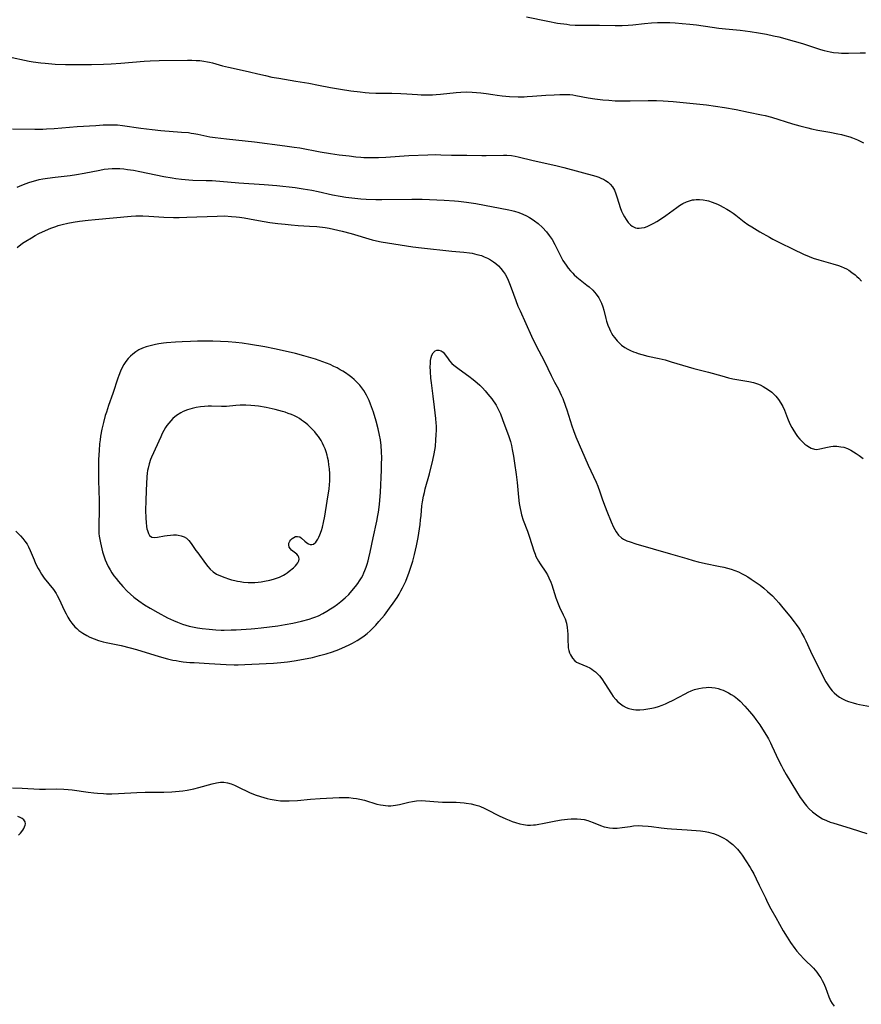
# Model space of a CAD drawing. Units: inches. Extents: x 2039793 to 2045244, y 184422 to 189882.
# Drawn here: x 2041220 to 2041387, y 186616 to 186811 of the extents above; entities that cross this region are included whole.
import ezdxf

# ---------------------------------------------------------------- set-up
doc = ezdxf.new("R2010")
doc.units = ezdxf.units.IN
doc.header["$MEASUREMENT"] = 0
doc.layers.add('c_20_T14S_R18E', color=105, linetype='Continuous')

msp = doc.modelspace()

# ---------------------------------------------------------------- linework, layer by layer
at = {"layer": 'c_20_T14S_R18E'}
for points in [[(2041320.32, 186811.98, 1060), (2041324.5, 186811.11, 1060), (2041326.42, 186810.75, 1060), (2041328.27, 186810.49, 1060), (2041328.85, 186810.42, 1060), (2041329.93, 186810.34, 1060), (2041331.36, 186810.3, 1060), (2041334.77, 186810.31, 1060), (2041337.89, 186810.25, 1060), (2041339.27, 186810.26, 1060), (2041340.45, 186810.31, 1060), (2041341.38, 186810.38, 1060), (2041343.71, 186810.64, 1060), (2041345.05, 186810.76, 1060), (2041346.24, 186810.82, 1060), (2041347.42, 186810.84, 1060), (2041348.67, 186810.82, 1060), (2041349.78, 186810.78, 1060), (2041351.15, 186810.68, 1060), (2041352.65, 186810.53, 1060), (2041353.96, 186810.36, 1060), (2041357.07, 186809.92, 1060), (2041358.4, 186809.75, 1060), (2041359.73, 186809.6, 1060), (2041362.62, 186809.32, 1060), (2041364.63, 186809.09, 1060), (2041366.3, 186808.83, 1060), (2041367.85, 186808.54, 1060), (2041369.26, 186808.23, 1060), (2041370.31, 186807.98, 1060), (2041373.34, 186807.16, 1060), (2041375.01, 186806.66, 1060), (2041378.56, 186805.52, 1060), (2041379.32, 186805.29, 1060), (2041379.91, 186805.14, 1060), (2041380.51, 186805.02, 1060), (2041381.16, 186804.91, 1060), (2041382.12, 186804.81, 1060), (2041382.76, 186804.77, 1060), (2041383.42, 186804.76, 1060), (2041384.13, 186804.76, 1060), (2041386.42, 186804.82, 1060), (2041387.51, 186804.81, 1060)], [(2041218.35, 186803.9, 1062), (2041220.75, 186803.38, 1062), (2041221.71, 186803.18, 1062), (2041222.47, 186803.06, 1062), (2041224.01, 186802.85, 1062), (2041224.9, 186802.77, 1062), (2041226.84, 186802.62, 1062), (2041228.94, 186802.54, 1062), (2041230.41, 186802.51, 1062), (2041231.97, 186802.5, 1062), (2041234.09, 186802.52, 1062), (2041236.41, 186802.58, 1062), (2041237.97, 186802.65, 1062), (2041239.9, 186802.77, 1062), (2041244.5, 186803.16, 1062), (2041245.66, 186803.23, 1062), (2041247.46, 186803.29, 1062), (2041253.11, 186803.4, 1062), (2041253.93, 186803.4, 1062), (2041254.79, 186803.35, 1062), (2041255.55, 186803.29, 1062), (2041256.31, 186803.19, 1062), (2041257.06, 186803.07, 1062), (2041257.48, 186802.98, 1062), (2041258.06, 186802.84, 1062), (2041260.02, 186802.28, 1062), (2041261.22, 186801.97, 1062), (2041262.71, 186801.64, 1062), (2041265.4, 186801.07, 1062), (2041267.03, 186800.7, 1062), (2041268.56, 186800.32, 1062), (2041269.79, 186800.05, 1062), (2041271.21, 186799.79, 1062), (2041274.55, 186799.25, 1062), (2041277.12, 186798.81, 1062), (2041279.03, 186798.46, 1062), (2041281.43, 186797.98, 1062), (2041283.42, 186797.62, 1062), (2041285.49, 186797.31, 1062), (2041287.3, 186797.09, 1062), (2041288.32, 186796.99, 1062), (2041289.12, 186796.92, 1062), (2041290.42, 186796.85, 1062), (2041293.6, 186796.82, 1062), (2041295.35, 186796.78, 1062), (2041296.6, 186796.71, 1062), (2041298.66, 186796.55, 1062), (2041299.43, 186796.51, 1062), (2041300.39, 186796.49, 1062), (2041301.64, 186796.52, 1062), (2041302.4, 186796.56, 1062), (2041303.22, 186796.62, 1062), (2041306.35, 186796.97, 1062), (2041307.26, 186797.04, 1062), (2041308.41, 186797.09, 1062), (2041309.51, 186797.07, 1062), (2041310.39, 186797.01, 1062), (2041311.27, 186796.92, 1062), (2041312.28, 186796.78, 1062), (2041313.64, 186796.56, 1062), (2041314.46, 186796.44, 1062), (2041315.46, 186796.33, 1062), (2041316.9, 186796.21, 1062), (2041318.61, 186796.15, 1062), (2041319.82, 186796.15, 1062), (2041320.4, 186796.16, 1062), (2041321.47, 186796.22, 1062), (2041324.14, 186796.42, 1062), (2041325.79, 186796.52, 1062), (2041326.89, 186796.57, 1062), (2041328.2, 186796.59, 1062), (2041328.85, 186796.56, 1062), (2041329.46, 186796.5, 1062), (2041330.09, 186796.4, 1062), (2041332.52, 186795.92, 1062), (2041333.83, 186795.71, 1062), (2041335.43, 186795.53, 1062), (2041336.61, 186795.43, 1062), (2041337.89, 186795.34, 1062), (2041339.35, 186795.3, 1062), (2041340.87, 186795.32, 1062), (2041344.41, 186795.42, 1062), (2041346.04, 186795.4, 1062), (2041347.4, 186795.35, 1062), (2041349.38, 186795.2, 1062), (2041353.99, 186794.75, 1062), (2041356, 186794.53, 1062), (2041357.74, 186794.3, 1062), (2041359.55, 186794.01, 1062), (2041361.82, 186793.6, 1062), (2041364.3, 186793.11, 1062), (2041366.9, 186792.58, 1062), (2041367.62, 186792.41, 1062), (2041368.83, 186792.09, 1062), (2041373.04, 186790.79, 1062), (2041374.44, 186790.39, 1062), (2041376.07, 186789.95, 1062), (2041376.78, 186789.78, 1062), (2041378.01, 186789.52, 1062), (2041380.43, 186789.09, 1062), (2041381.98, 186788.8, 1062), (2041382.73, 186788.64, 1062), (2041383.36, 186788.48, 1062), (2041384.36, 186788.18, 1062), (2041384.92, 186787.98, 1062), (2041385.93, 186787.58, 1062), (2041387.12, 186787.03, 1062)], [(2041218.38, 186789.81, 1064), (2041222.84, 186789.72, 1064), (2041224.4, 186789.73, 1064), (2041225.14, 186789.75, 1064), (2041226.65, 186789.84, 1064), (2041231.22, 186790.24, 1064), (2041234.94, 186790.47, 1064), (2041236.39, 186790.54, 1064), (2041237.7, 186790.58, 1064), (2041238.46, 186790.59, 1064), (2041239.22, 186790.55, 1064), (2041240.19, 186790.46, 1064), (2041243.82, 186789.92, 1064), (2041246.08, 186789.64, 1064), (2041247.78, 186789.48, 1064), (2041251.91, 186789.15, 1064), (2041253.28, 186789.02, 1064), (2041253.8, 186788.95, 1064), (2041254.32, 186788.87, 1064), (2041255.17, 186788.72, 1064), (2041257.5, 186788.22, 1064), (2041258.59, 186788.05, 1064), (2041260.85, 186787.77, 1064), (2041266.39, 186787.22, 1064), (2041272.4, 186786.44, 1064), (2041274.26, 186786.17, 1064), (2041275.38, 186785.99, 1064), (2041279.4, 186785.23, 1064), (2041281.42, 186784.9, 1064), (2041283.15, 186784.66, 1064), (2041285.15, 186784.4, 1064), (2041286.43, 186784.25, 1064), (2041287.43, 186784.17, 1064), (2041288.03, 186784.13, 1064), (2041289.23, 186784.09, 1064), (2041290.97, 186784.11, 1064), (2041292.4, 186784.17, 1064), (2041296.99, 186784.48, 1064), (2041300.74, 186784.64, 1064), (2041302.24, 186784.68, 1064), (2041303.31, 186784.66, 1064), (2041305.44, 186784.57, 1064), (2041306.28, 186784.56, 1064), (2041308.43, 186784.57, 1064), (2041311.42, 186784.51, 1064), (2041312.27, 186784.51, 1064), (2041315.71, 186784.56, 1064), (2041316.42, 186784.55, 1064), (2041317.3, 186784.48, 1064), (2041318.02, 186784.36, 1064), (2041318.67, 186784.21, 1064), (2041321.61, 186783.49, 1064), (2041326.12, 186782.49, 1064), (2041327.7, 186782.11, 1064), (2041334.03, 186780.38, 1064), (2041334.61, 186780.19, 1064), (2041335.17, 186779.97, 1064), (2041335.58, 186779.78, 1064), (2041335.96, 186779.56, 1064), (2041336.46, 186779.22, 1064), (2041336.9, 186778.83, 1064), (2041337.34, 186778.3, 1064), (2041337.73, 186777.62, 1064), (2041338.03, 186776.87, 1064), (2041338.29, 186776.08, 1064), (2041338.86, 186774.21, 1064), (2041339.13, 186773.47, 1064), (2041339.43, 186772.83, 1064), (2041339.69, 186772.35, 1064), (2041340.05, 186771.8, 1064), (2041340.47, 186771.24, 1064), (2041340.93, 186770.76, 1064), (2041341.26, 186770.5, 1064), (2041341.87, 186770.19, 1064), (2041342.23, 186770.11, 1064), (2041342.6, 186770.09, 1064), (2041343.11, 186770.13, 1064), (2041343.65, 186770.25, 1064), (2041344.19, 186770.44, 1064), (2041344.99, 186770.79, 1064), (2041345.54, 186771.09, 1064), (2041346.1, 186771.42, 1064), (2041347.24, 186772.15, 1064), (2041347.91, 186772.61, 1064), (2041350.08, 186774.22, 1064), (2041350.59, 186774.56, 1064), (2041351.3, 186774.97, 1064), (2041352.03, 186775.32, 1064), (2041352.78, 186775.58, 1064), (2041353.18, 186775.68, 1064), (2041353.52, 186775.74, 1064), (2041353.91, 186775.78, 1064), (2041354.58, 186775.77, 1064), (2041355.3, 186775.7, 1064), (2041356.01, 186775.56, 1064), (2041356.36, 186775.48, 1064), (2041357.08, 186775.26, 1064), (2041357.61, 186775.07, 1064), (2041358.14, 186774.85, 1064), (2041358.71, 186774.58, 1064), (2041359.27, 186774.29, 1064), (2041360.02, 186773.86, 1064), (2041360.64, 186773.46, 1064), (2041361.25, 186773.04, 1064), (2041361.76, 186772.66, 1064), (2041363.43, 186771.36, 1064), (2041364.19, 186770.83, 1064), (2041364.96, 186770.34, 1064), (2041366.55, 186769.38, 1064), (2041368.45, 186768.28, 1064), (2041369.1, 186767.92, 1064), (2041370.43, 186767.23, 1064), (2041373.14, 186765.91, 1064), (2041375.17, 186764.97, 1064), (2041376.35, 186764.47, 1064), (2041377.13, 186764.17, 1064), (2041378.21, 186763.82, 1064), (2041380.98, 186763.06, 1064), (2041382.11, 186762.7, 1064), (2041382.68, 186762.48, 1064), (2041383.23, 186762.24, 1064), (2041383.7, 186762.01, 1064), (2041384.16, 186761.75, 1064), (2041384.81, 186761.32, 1064), (2041385.42, 186760.84, 1064), (2041385.79, 186760.51, 1064), (2041386.15, 186760.16, 1064), (2041386.67, 186759.58, 1064)], [(2041219.31, 186778.23, 1066), (2041220.22, 186778.62, 1066), (2041221.14, 186778.97, 1066), (2041221.65, 186779.15, 1066), (2041222.33, 186779.36, 1066), (2041223.02, 186779.55, 1066), (2041223.71, 186779.71, 1066), (2041224.44, 186779.86, 1066), (2041225.31, 186780.01, 1066), (2041226.88, 186780.22, 1066), (2041229.81, 186780.56, 1066), (2041231.12, 186780.75, 1066), (2041232.63, 186781.02, 1066), (2041235.69, 186781.62, 1066), (2041236.56, 186781.76, 1066), (2041237.37, 186781.85, 1066), (2041238.18, 186781.9, 1066), (2041238.78, 186781.91, 1066), (2041239.7, 186781.89, 1066), (2041240.46, 186781.83, 1066), (2041241.21, 186781.75, 1066), (2041242.38, 186781.57, 1066), (2041243.66, 186781.33, 1066), (2041246.84, 186780.66, 1066), (2041248.42, 186780.35, 1066), (2041250.06, 186780.06, 1066), (2041250.79, 186779.95, 1066), (2041251.9, 186779.82, 1066), (2041253.38, 186779.69, 1066), (2041254.12, 186779.64, 1066), (2041256.82, 186779.57, 1066), (2041257.98, 186779.52, 1066), (2041263.3, 186779.11, 1066), (2041268.26, 186778.77, 1066), (2041270.78, 186778.55, 1066), (2041274.42, 186778.14, 1066), (2041276.01, 186777.92, 1066), (2041277.75, 186777.62, 1066), (2041278.97, 186777.37, 1066), (2041281.86, 186776.71, 1066), (2041283.36, 186776.42, 1066), (2041284.48, 186776.24, 1066), (2041286.23, 186776.03, 1066), (2041287.42, 186775.92, 1066), (2041288.53, 186775.86, 1066), (2041290.41, 186775.8, 1066), (2041291.63, 186775.8, 1066), (2041297.57, 186775.84, 1066), (2041299.61, 186775.82, 1066), (2041303.94, 186775.64, 1066), (2041306.02, 186775.51, 1066), (2041306.83, 186775.44, 1066), (2041308.42, 186775.25, 1066), (2041310.27, 186774.96, 1066), (2041316.76, 186773.74, 1066), (2041317.41, 186773.59, 1066), (2041317.93, 186773.46, 1066), (2041318.74, 186773.2, 1066), (2041319.54, 186772.89, 1066), (2041320.31, 186772.53, 1066), (2041320.86, 186772.22, 1066), (2041321.4, 186771.88, 1066), (2041321.87, 186771.56, 1066), (2041322.57, 186771.02, 1066), (2041323.44, 186770.23, 1066), (2041324.24, 186769.36, 1066), (2041324.78, 186768.67, 1066), (2041325.35, 186767.83, 1066), (2041325.91, 186766.87, 1066), (2041327, 186764.63, 1066), (2041327.51, 186763.69, 1066), (2041327.81, 186763.21, 1066), (2041328.12, 186762.74, 1066), (2041328.55, 186762.16, 1066), (2041329.03, 186761.61, 1066), (2041329.45, 186761.18, 1066), (2041329.76, 186760.88, 1066), (2041330.3, 186760.41, 1066), (2041332.28, 186758.83, 1066), (2041332.71, 186758.47, 1066), (2041333.44, 186757.79, 1066), (2041333.79, 186757.42, 1066), (2041334.11, 186757.03, 1066), (2041334.62, 186756.31, 1066), (2041334.91, 186755.78, 1066), (2041335.15, 186755.23, 1066), (2041335.41, 186754.49, 1066), (2041335.6, 186753.82, 1066), (2041336.02, 186752.17, 1066), (2041336.16, 186751.65, 1066), (2041336.42, 186750.87, 1066), (2041336.72, 186750.12, 1066), (2041336.93, 186749.7, 1066), (2041337.16, 186749.3, 1066), (2041337.43, 186748.86, 1066), (2041337.72, 186748.43, 1066), (2041338.27, 186747.74, 1066), (2041338.89, 186747.13, 1066), (2041339.12, 186746.94, 1066), (2041339.81, 186746.45, 1066), (2041340.35, 186746.13, 1066), (2041340.92, 186745.85, 1066), (2041341.48, 186745.61, 1066), (2041341.94, 186745.44, 1066), (2041342.4, 186745.28, 1066), (2041343.16, 186745.04, 1066), (2041344.36, 186744.73, 1066), (2041346.59, 186744.27, 1066), (2041347.78, 186743.98, 1066), (2041348.99, 186743.64, 1066), (2041351.2, 186742.97, 1066), (2041353.47, 186742.31, 1066), (2041356.38, 186741.55, 1066), (2041359, 186740.81, 1066), (2041360.34, 186740.46, 1066), (2041361.18, 186740.27, 1066), (2041362.01, 186740.1, 1066), (2041364.36, 186739.73, 1066), (2041365.27, 186739.53, 1066), (2041366.05, 186739.27, 1066), (2041366.63, 186739.02, 1066), (2041367.19, 186738.73, 1066), (2041367.75, 186738.41, 1066), (2041368.28, 186738.05, 1066), (2041368.9, 186737.58, 1066), (2041369.33, 186737.2, 1066), (2041369.72, 186736.79, 1066), (2041370.25, 186736.14, 1066), (2041370.7, 186735.45, 1066), (2041371.09, 186734.73, 1066), (2041371.41, 186734.03, 1066), (2041372.04, 186732.46, 1066), (2041372.52, 186731.35, 1066), (2041372.89, 186730.63, 1066), (2041373.29, 186729.94, 1066), (2041373.76, 186729.21, 1066), (2041374.03, 186728.84, 1066), (2041374.45, 186728.31, 1066), (2041374.69, 186728.06, 1066), (2041375.08, 186727.67, 1066), (2041375.49, 186727.32, 1066), (2041375.85, 186727.05, 1066), (2041376.4, 186726.69, 1066), (2041376.75, 186726.5, 1066), (2041377.35, 186726.31, 1066), (2041377.87, 186726.27, 1066), (2041378.41, 186726.35, 1066), (2041379.96, 186726.72, 1066), (2041380.6, 186726.83, 1066), (2041381.05, 186726.88, 1066), (2041381.83, 186726.88, 1066), (2041382.62, 186726.79, 1066), (2041383.17, 186726.67, 1066), (2041383.89, 186726.42, 1066), (2041384.6, 186726.09, 1066), (2041385.13, 186725.79, 1066), (2041385.65, 186725.45, 1066), (2041386.21, 186725.06, 1066), (2041387.01, 186724.43, 1066)], [(2041219.3, 186766.29, 1068), (2041220.41, 186767.1, 1068), (2041221.04, 186767.53, 1068), (2041222.14, 186768.2, 1068), (2041222.92, 186768.64, 1068), (2041223.65, 186769.02, 1068), (2041224.93, 186769.63, 1068), (2041226.03, 186770.1, 1068), (2041226.97, 186770.45, 1068), (2041227.46, 186770.61, 1068), (2041228.25, 186770.84, 1068), (2041229.39, 186771.1, 1068), (2041230.4, 186771.3, 1068), (2041231.71, 186771.5, 1068), (2041233.39, 186771.69, 1068), (2041234.79, 186771.83, 1068), (2041241.95, 186772.48, 1068), (2041242.84, 186772.52, 1068), (2041244.22, 186772.52, 1068), (2041245.4, 186772.48, 1068), (2041248.43, 186772.27, 1068), (2041250.32, 186772.23, 1068), (2041251.42, 186772.23, 1068), (2041252.96, 186772.26, 1068), (2041258.98, 186772.5, 1068), (2041260.4, 186772.51, 1068), (2041261.81, 186772.44, 1068), (2041262.76, 186772.34, 1068), (2041263.37, 186772.27, 1068), (2041264.31, 186772.12, 1068), (2041266.44, 186771.73, 1068), (2041268.26, 186771.42, 1068), (2041269.42, 186771.24, 1068), (2041271.02, 186771.02, 1068), (2041272.43, 186770.86, 1068), (2041273.65, 186770.75, 1068), (2041275.04, 186770.65, 1068), (2041277.25, 186770.52, 1068), (2041278.75, 186770.4, 1068), (2041280.37, 186770.21, 1068), (2041281.18, 186770.09, 1068), (2041282, 186769.93, 1068), (2041282.88, 186769.72, 1068), (2041283.77, 186769.49, 1068), (2041285.55, 186769.01, 1068), (2041289.73, 186767.8, 1068), (2041290.55, 186767.6, 1068), (2041291.49, 186767.42, 1068), (2041297.77, 186766.42, 1068), (2041299.47, 186766.17, 1068), (2041305.5, 186765.56, 1068), (2041307.88, 186765.35, 1068), (2041308.99, 186765.21, 1068), (2041309.5, 186765.12, 1068), (2041310.45, 186764.91, 1068), (2041311.35, 186764.65, 1068), (2041311.92, 186764.44, 1068), (2041312.54, 186764.16, 1068), (2041313.13, 186763.84, 1068), (2041313.75, 186763.43, 1068), (2041314.18, 186763.1, 1068), (2041314.72, 186762.61, 1068), (2041315.22, 186762.08, 1068), (2041315.65, 186761.53, 1068), (2041316.04, 186760.95, 1068), (2041316.37, 186760.37, 1068), (2041316.66, 186759.77, 1068), (2041316.92, 186759.16, 1068), (2041317.26, 186758.24, 1068), (2041318.15, 186755.79, 1068), (2041318.6, 186754.66, 1068), (2041319.01, 186753.72, 1068), (2041321.28, 186748.71, 1068), (2041322.16, 186746.89, 1068), (2041323.84, 186743.68, 1068), (2041325.18, 186740.92, 1068), (2041325.87, 186739.57, 1068), (2041326.61, 186738.18, 1068), (2041327.16, 186737.02, 1068), (2041327.46, 186736.33, 1068), (2041328.01, 186734.85, 1068), (2041328.26, 186734.12, 1068), (2041329.29, 186730.91, 1068), (2041329.62, 186730.01, 1068), (2041330.1, 186728.78, 1068), (2041332.52, 186723.13, 1068), (2041334.07, 186719.74, 1068), (2041334.41, 186718.95, 1068), (2041334.81, 186717.84, 1068), (2041335.28, 186716.44, 1068), (2041335.53, 186715.75, 1068), (2041336.21, 186713.99, 1068), (2041337.06, 186711.89, 1068), (2041337.53, 186710.86, 1068), (2041337.77, 186710.41, 1068), (2041338.07, 186709.9, 1068), (2041338.54, 186709.28, 1068), (2041339.1, 186708.75, 1068), (2041339.55, 186708.45, 1068), (2041340.16, 186708.16, 1068), (2041340.81, 186707.91, 1068), (2041341.98, 186707.54, 1068), (2041348.83, 186705.59, 1068), (2041352.06, 186704.62, 1068), (2041353.35, 186704.25, 1068), (2041354.35, 186704, 1068), (2041355.8, 186703.66, 1068), (2041358.36, 186703.12, 1068), (2041359.4, 186702.89, 1068), (2041360.12, 186702.71, 1068), (2041360.83, 186702.5, 1068), (2041361.59, 186702.24, 1068), (2041362.29, 186701.97, 1068), (2041363.03, 186701.63, 1068), (2041363.6, 186701.33, 1068), (2041364.15, 186701.01, 1068), (2041364.85, 186700.57, 1068), (2041366.02, 186699.75, 1068), (2041366.58, 186699.34, 1068), (2041367.33, 186698.75, 1068), (2041368.05, 186698.13, 1068), (2041369.03, 186697.22, 1068), (2041369.71, 186696.51, 1068), (2041370.28, 186695.88, 1068), (2041371.11, 186694.88, 1068), (2041372.48, 186693.22, 1068), (2041373.37, 186692.08, 1068), (2041373.76, 186691.54, 1068), (2041374.25, 186690.81, 1068), (2041374.58, 186690.3, 1068), (2041374.89, 186689.77, 1068), (2041375.31, 186689, 1068), (2041375.63, 186688.34, 1068), (2041376.58, 186686.26, 1068), (2041376.93, 186685.55, 1068), (2041377.9, 186683.66, 1068), (2041379.31, 186680.82, 1068), (2041379.63, 186680.22, 1068), (2041380, 186679.6, 1068), (2041380.4, 186679.01, 1068), (2041380.85, 186678.45, 1068), (2041381.28, 186678.01, 1068), (2041381.79, 186677.57, 1068), (2041382.34, 186677.18, 1068), (2041382.92, 186676.83, 1068), (2041383.57, 186676.52, 1068), (2041384.13, 186676.3, 1068), (2041385.05, 186676.01, 1068), (2041385.68, 186675.85, 1068), (2041386.32, 186675.71, 1068), (2041388.47, 186675.34, 1068)], [(2041219.08, 186710.05, 1070), (2041219.97, 186709.13, 1070), (2041220.42, 186708.62, 1070), (2041220.84, 186708.1, 1070), (2041221.28, 186707.48, 1070), (2041221.56, 186706.98, 1070), (2041221.91, 186706.25, 1070), (2041222.68, 186704.36, 1070), (2041222.98, 186703.68, 1070), (2041223.48, 186702.67, 1070), (2041223.8, 186702.1, 1070), (2041224.15, 186701.54, 1070), (2041224.7, 186700.76, 1070), (2041226.51, 186698.49, 1070), (2041226.79, 186698.1, 1070), (2041227.06, 186697.68, 1070), (2041227.28, 186697.32, 1070), (2041227.67, 186696.56, 1070), (2041228.65, 186694.43, 1070), (2041229.03, 186693.66, 1070), (2041229.38, 186693, 1070), (2041229.77, 186692.37, 1070), (2041230.17, 186691.82, 1070), (2041230.76, 186691.13, 1070), (2041231.15, 186690.75, 1070), (2041231.57, 186690.39, 1070), (2041232.33, 186689.85, 1070), (2041233.14, 186689.37, 1070), (2041233.72, 186689.08, 1070), (2041234.56, 186688.72, 1070), (2041235.42, 186688.42, 1070), (2041236.4, 186688.14, 1070), (2041236.99, 186688, 1070), (2041239.97, 186687.39, 1070), (2041241.7, 186686.97, 1070), (2041242.98, 186686.6, 1070), (2041246.59, 186685.46, 1070), (2041247.92, 186685.06, 1070), (2041249.12, 186684.75, 1070), (2041250.2, 186684.52, 1070), (2041250.82, 186684.4, 1070), (2041251.43, 186684.3, 1070), (2041252.26, 186684.19, 1070), (2041253.55, 186684.06, 1070), (2041254.4, 186684, 1070), (2041257.39, 186683.86, 1070), (2041260.78, 186683.62, 1070), (2041262.34, 186683.57, 1070), (2041263.13, 186683.57, 1070), (2041264.43, 186683.61, 1070), (2041268.71, 186683.82, 1070), (2041270.15, 186683.9, 1070), (2041271.61, 186684.02, 1070), (2041272.94, 186684.17, 1070), (2041274.23, 186684.36, 1070), (2041276.09, 186684.69, 1070), (2041277.84, 186685.05, 1070), (2041279.23, 186685.39, 1070), (2041280.56, 186685.76, 1070), (2041281.82, 186686.16, 1070), (2041283.09, 186686.63, 1070), (2041284.43, 186687.19, 1070), (2041285.11, 186687.51, 1070), (2041285.79, 186687.85, 1070), (2041286.74, 186688.39, 1070), (2041287.65, 186688.98, 1070), (2041288.13, 186689.33, 1070), (2041288.71, 186689.81, 1070), (2041289.28, 186690.31, 1070), (2041289.86, 186690.86, 1070), (2041290.42, 186691.44, 1070), (2041291.04, 186692.13, 1070), (2041292.13, 186693.44, 1070), (2041293.16, 186694.78, 1070), (2041293.87, 186695.76, 1070), (2041294.63, 186696.89, 1070), (2041295.02, 186697.54, 1070), (2041295.39, 186698.21, 1070), (2041295.71, 186698.81, 1070), (2041296.03, 186699.48, 1070), (2041296.34, 186700.16, 1070), (2041296.63, 186700.87, 1070), (2041296.96, 186701.76, 1070), (2041297.43, 186703.15, 1070), (2041297.73, 186704.14, 1070), (2041298.09, 186705.45, 1070), (2041298.5, 186707.17, 1070), (2041298.8, 186708.77, 1070), (2041298.94, 186709.67, 1070), (2041299.19, 186711.39, 1070), (2041299.3, 186712.28, 1070), (2041299.4, 186713.15, 1070), (2041299.57, 186715.09, 1070), (2041299.66, 186715.89, 1070), (2041299.87, 186717.02, 1070), (2041300.04, 186717.74, 1070), (2041300.23, 186718.46, 1070), (2041301.05, 186721.44, 1070), (2041301.73, 186724.1, 1070), (2041302.01, 186725.38, 1070), (2041302.13, 186726.1, 1070), (2041302.23, 186726.82, 1070), (2041302.35, 186728.14, 1070), (2041302.41, 186729.16, 1070), (2041302.43, 186730.04, 1070), (2041302.42, 186730.93, 1070), (2041302.39, 186731.48, 1070), (2041302.32, 186732.36, 1070), (2041302.06, 186734.65, 1070), (2041301.79, 186736.81, 1070), (2041301.44, 186739.44, 1070), (2041301.33, 186740.39, 1070), (2041301.23, 186741.68, 1070), (2041301.21, 186742.71, 1070), (2041301.23, 186743.24, 1070), (2041301.28, 186743.85, 1070), (2041301.4, 186744.48, 1070), (2041301.55, 186744.96, 1070), (2041301.77, 186745.37, 1070), (2041301.96, 186745.6, 1070), (2041302.19, 186745.78, 1070), (2041302.52, 186745.93, 1070), (2041302.94, 186745.95, 1070), (2041303.37, 186745.81, 1070), (2041303.77, 186745.52, 1070), (2041304.06, 186745.2, 1070), (2041304.76, 186744.18, 1070), (2041305.04, 186743.82, 1070), (2041305.51, 186743.31, 1070), (2041305.9, 186742.96, 1070), (2041306.39, 186742.56, 1070), (2041306.91, 186742.17, 1070), (2041308.83, 186740.8, 1070), (2041309.75, 186740.11, 1070), (2041310.52, 186739.47, 1070), (2041311.03, 186739.01, 1070), (2041311.57, 186738.46, 1070), (2041312.09, 186737.88, 1070), (2041312.65, 186737.23, 1070), (2041313.4, 186736.3, 1070), (2041313.71, 186735.87, 1070), (2041314.01, 186735.44, 1070), (2041314.29, 186734.99, 1070), (2041314.55, 186734.52, 1070), (2041314.77, 186734.07, 1070), (2041315.11, 186733.31, 1070), (2041315.53, 186732.21, 1070), (2041316.79, 186728.8, 1070), (2041317.09, 186727.85, 1070), (2041317.3, 186727.03, 1070), (2041317.48, 186726.21, 1070), (2041317.72, 186724.89, 1070), (2041317.94, 186723.52, 1070), (2041318.26, 186721.26, 1070), (2041318.44, 186719.68, 1070), (2041318.72, 186716.79, 1070), (2041318.86, 186715.56, 1070), (2041319.03, 186714.57, 1070), (2041319.16, 186713.93, 1070), (2041319.31, 186713.31, 1070), (2041319.64, 186712.25, 1070), (2041320.47, 186710.03, 1070), (2041320.89, 186708.84, 1070), (2041321.75, 186706.13, 1070), (2041321.98, 186705.51, 1070), (2041322.17, 186705.05, 1070), (2041322.38, 186704.6, 1070), (2041322.68, 186704.08, 1070), (2041323, 186703.58, 1070), (2041324.11, 186701.95, 1070), (2041324.44, 186701.39, 1070), (2041324.74, 186700.8, 1070), (2041325.09, 186699.95, 1070), (2041325.28, 186699.43, 1070), (2041326.11, 186696.86, 1070), (2041326.56, 186695.65, 1070), (2041326.84, 186695.01, 1070), (2041327.58, 186693.48, 1070), (2041327.93, 186692.66, 1070), (2041328.21, 186691.81, 1070), (2041328.37, 186690.98, 1070), (2041328.44, 186690.33, 1070), (2041328.47, 186689.67, 1070), (2041328.5, 186688.2, 1070), (2041328.53, 186687.51, 1070), (2041328.58, 186686.96, 1070), (2041328.68, 186686.43, 1070), (2041328.81, 186685.97, 1070), (2041328.99, 186685.54, 1070), (2041329.38, 186684.89, 1070), (2041329.88, 186684.36, 1070), (2041330.23, 186684.11, 1070), (2041330.69, 186683.87, 1070), (2041332.22, 186683.27, 1070), (2041332.82, 186682.98, 1070), (2041333.21, 186682.74, 1070), (2041333.6, 186682.46, 1070), (2041333.95, 186682.18, 1070), (2041334.28, 186681.88, 1070), (2041334.76, 186681.37, 1070), (2041335.19, 186680.82, 1070), (2041335.82, 186679.9, 1070), (2041337.11, 186677.85, 1070), (2041337.5, 186677.29, 1070), (2041337.98, 186676.69, 1070), (2041338.42, 186676.22, 1070), (2041338.9, 186675.81, 1070), (2041339.48, 186675.42, 1070), (2041340.02, 186675.14, 1070), (2041340.59, 186674.92, 1070), (2041341.18, 186674.77, 1070), (2041341.51, 186674.71, 1070), (2041341.93, 186674.66, 1070), (2041342.73, 186674.65, 1070), (2041343.54, 186674.71, 1070), (2041344.37, 186674.83, 1070), (2041345.14, 186674.97, 1070), (2041345.8, 186675.12, 1070), (2041346.46, 186675.31, 1070), (2041347.21, 186675.56, 1070), (2041347.87, 186675.84, 1070), (2041348.53, 186676.14, 1070), (2041349.21, 186676.49, 1070), (2041351.71, 186677.84, 1070), (2041352.31, 186678.14, 1070), (2041352.94, 186678.41, 1070), (2041353.58, 186678.65, 1070), (2041354.47, 186678.9, 1070), (2041355.19, 186679.04, 1070), (2041355.91, 186679.11, 1070), (2041356.44, 186679.13, 1070), (2041357.02, 186679.09, 1070), (2041357.66, 186679, 1070), (2041358.29, 186678.86, 1070), (2041358.79, 186678.71, 1070), (2041359.29, 186678.53, 1070), (2041359.82, 186678.3, 1070), (2041360.33, 186678.04, 1070), (2041360.89, 186677.72, 1070), (2041361.43, 186677.35, 1070), (2041362.13, 186676.8, 1070), (2041362.62, 186676.35, 1070), (2041363.56, 186675.37, 1070), (2041364.5, 186674.33, 1070), (2041365.3, 186673.37, 1070), (2041365.78, 186672.74, 1070), (2041366.55, 186671.65, 1070), (2041367.43, 186670.28, 1070), (2041367.84, 186669.59, 1070), (2041368.23, 186668.89, 1070), (2041368.63, 186668.11, 1070), (2041368.91, 186667.53, 1070), (2041370.22, 186664.71, 1070), (2041370.82, 186663.53, 1070), (2041371.17, 186662.9, 1070), (2041371.78, 186661.83, 1070), (2041373.78, 186658.5, 1070), (2041374.56, 186657.26, 1070), (2041374.97, 186656.66, 1070), (2041375.26, 186656.27, 1070), (2041375.77, 186655.65, 1070), (2041376.32, 186655.06, 1070), (2041376.96, 186654.45, 1070), (2041377.76, 186653.82, 1070), (2041378.23, 186653.5, 1070), (2041378.98, 186653.07, 1070), (2041379.77, 186652.7, 1070), (2041380.47, 186652.41, 1070), (2041380.99, 186652.23, 1070), (2041384.62, 186651.17, 1070), (2041387.74, 186650.15, 1070)], [(2041218.42, 186659.19, 1072), (2041220.32, 186659.13, 1072), (2041223.73, 186658.93, 1072), (2041224.93, 186658.92, 1072), (2041227.22, 186659, 1072), (2041228.55, 186658.96, 1072), (2041229.46, 186658.89, 1072), (2041230.24, 186658.8, 1072), (2041233.43, 186658.34, 1072), (2041234.5, 186658.21, 1072), (2041235.22, 186658.14, 1072), (2041236.42, 186658.06, 1072), (2041237.06, 186658.04, 1072), (2041238.11, 186658.03, 1072), (2041239.4, 186658.07, 1072), (2041243.05, 186658.3, 1072), (2041244.73, 186658.34, 1072), (2041248.43, 186658.35, 1072), (2041249.99, 186658.4, 1072), (2041251.41, 186658.52, 1072), (2041252.19, 186658.61, 1072), (2041253.01, 186658.74, 1072), (2041254.34, 186658.99, 1072), (2041255.32, 186659.23, 1072), (2041258, 186660, 1072), (2041258.86, 186660.2, 1072), (2041259.6, 186660.31, 1072), (2041260.32, 186660.31, 1072), (2041261.03, 186660.2, 1072), (2041261.74, 186659.98, 1072), (2041262.39, 186659.72, 1072), (2041263.06, 186659.41, 1072), (2041265.37, 186658.29, 1072), (2041266.5, 186657.82, 1072), (2041267.55, 186657.45, 1072), (2041268.2, 186657.25, 1072), (2041268.87, 186657.07, 1072), (2041269.47, 186656.93, 1072), (2041270.66, 186656.73, 1072), (2041271.5, 186656.64, 1072), (2041272.34, 186656.6, 1072), (2041273.26, 186656.6, 1072), (2041274.87, 186656.69, 1072), (2041277.47, 186656.94, 1072), (2041279.42, 186657.08, 1072), (2041283.18, 186657.27, 1072), (2041284.4, 186657.28, 1072), (2041285.07, 186657.25, 1072), (2041285.96, 186657.17, 1072), (2041286.62, 186657.08, 1072), (2041287.27, 186656.96, 1072), (2041288.21, 186656.72, 1072), (2041290.59, 186655.99, 1072), (2041291.38, 186655.81, 1072), (2041291.85, 186655.74, 1072), (2041292.32, 186655.68, 1072), (2041292.85, 186655.65, 1072), (2041293.38, 186655.66, 1072), (2041293.85, 186655.7, 1072), (2041294.33, 186655.76, 1072), (2041295.13, 186655.92, 1072), (2041296.95, 186656.35, 1072), (2041297.71, 186656.49, 1072), (2041298.47, 186656.6, 1072), (2041299.39, 186656.67, 1072), (2041300.3, 186656.65, 1072), (2041302.77, 186656.42, 1072), (2041303.65, 186656.38, 1072), (2041306.38, 186656.34, 1072), (2041307.16, 186656.3, 1072), (2041307.94, 186656.23, 1072), (2041308.35, 186656.18, 1072), (2041309.35, 186656.01, 1072), (2041310.08, 186655.84, 1072), (2041310.81, 186655.62, 1072), (2041311.18, 186655.48, 1072), (2041311.89, 186655.18, 1072), (2041312.44, 186654.92, 1072), (2041314.86, 186653.66, 1072), (2041316.2, 186653.03, 1072), (2041316.85, 186652.77, 1072), (2041317.42, 186652.55, 1072), (2041318.14, 186652.31, 1072), (2041318.96, 186652.07, 1072), (2041319.71, 186651.92, 1072), (2041320.47, 186651.83, 1072), (2041321.08, 186651.82, 1072), (2041321.69, 186651.85, 1072), (2041322.07, 186651.89, 1072), (2041322.76, 186651.99, 1072), (2041323.46, 186652.12, 1072), (2041326.11, 186652.65, 1072), (2041327.2, 186652.83, 1072), (2041328.44, 186652.99, 1072), (2041329.15, 186653.04, 1072), (2041329.62, 186653.05, 1072), (2041330.34, 186653.04, 1072), (2041331.04, 186652.99, 1072), (2041331.74, 186652.89, 1072), (2041332.42, 186652.72, 1072), (2041332.77, 186652.61, 1072), (2041333.49, 186652.34, 1072), (2041334.95, 186651.73, 1072), (2041335.71, 186651.47, 1072), (2041336.1, 186651.37, 1072), (2041336.75, 186651.25, 1072), (2041337.42, 186651.2, 1072), (2041338.23, 186651.2, 1072), (2041339.24, 186651.31, 1072), (2041340.81, 186651.56, 1072), (2041341.53, 186651.65, 1072), (2041342.43, 186651.7, 1072), (2041343.3, 186651.69, 1072), (2041344.39, 186651.61, 1072), (2041345.05, 186651.54, 1072), (2041346.96, 186651.27, 1072), (2041348.17, 186651.13, 1072), (2041349.01, 186651.06, 1072), (2041352.12, 186650.85, 1072), (2041354.78, 186650.65, 1072), (2041355.71, 186650.53, 1072), (2041356.36, 186650.4, 1072), (2041356.84, 186650.28, 1072), (2041357.35, 186650.13, 1072), (2041357.86, 186649.95, 1072), (2041358.37, 186649.74, 1072), (2041358.87, 186649.5, 1072), (2041359.27, 186649.3, 1072), (2041359.98, 186648.86, 1072), (2041360.66, 186648.38, 1072), (2041361.17, 186647.95, 1072), (2041361.65, 186647.49, 1072), (2041362.11, 186647.01, 1072), (2041362.63, 186646.38, 1072), (2041363.05, 186645.83, 1072), (2041363.78, 186644.76, 1072), (2041364.61, 186643.42, 1072), (2041364.97, 186642.8, 1072), (2041365.32, 186642.16, 1072), (2041365.82, 186641.19, 1072), (2041366.44, 186639.93, 1072), (2041367.65, 186637.37, 1072), (2041368.09, 186636.49, 1072), (2041368.75, 186635.22, 1072), (2041369.71, 186633.47, 1072), (2041371.17, 186630.88, 1072), (2041371.93, 186629.62, 1072), (2041372.64, 186628.53, 1072), (2041373.49, 186627.36, 1072), (2041373.87, 186626.86, 1072), (2041374.46, 186626.16, 1072), (2041375.3, 186625.26, 1072), (2041377.15, 186623.43, 1072), (2041377.84, 186622.66, 1072), (2041378.26, 186622.1, 1072), (2041378.64, 186621.52, 1072), (2041378.92, 186621.04, 1072), (2041379.17, 186620.54, 1072), (2041379.57, 186619.61, 1072), (2041380.21, 186617.78, 1072), (2041380.4, 186617.34, 1072), (2041380.55, 186617.01, 1072), (2041380.89, 186616.45, 1072), (2041381.28, 186615.95, 1072)], [(2041219.62, 186649.83, 1072), (2041219.98, 186650.22, 1072), (2041220.43, 186650.81, 1072), (2041220.64, 186651.15, 1072), (2041220.81, 186651.48, 1072), (2041220.92, 186651.77, 1072), (2041220.97, 186652.06, 1072), (2041220.92, 186652.47, 1072), (2041220.66, 186652.86, 1072), (2041220.35, 186653.09, 1072), (2041219.94, 186653.31, 1072), (2041219.46, 186653.5, 1072)]]:
    msp.add_polyline3d(points, dxfattribs=at)
for points in [[(2041283.48, 186696.12, 1068), (2041284.34, 186696.85, 1068), (2041285.04, 186697.53, 1068), (2041285.67, 186698.2, 1068), (2041286.42, 186699.11, 1068), (2041286.83, 186699.66, 1068), (2041287.21, 186700.22, 1068), (2041287.58, 186700.83, 1068), (2041287.82, 186701.29, 1068), (2041288.05, 186701.77, 1068), (2041288.26, 186702.26, 1068), (2041288.51, 186702.92, 1068), (2041288.71, 186703.54, 1068), (2041288.89, 186704.16, 1068), (2041289.05, 186704.77, 1068), (2041289.3, 186705.9, 1068), (2041289.89, 186708.76, 1068), (2041290.62, 186712.07, 1068), (2041290.84, 186713.18, 1068), (2041290.96, 186713.85, 1068), (2041291.15, 186715.35, 1068), (2041291.23, 186716.17, 1068), (2041291.33, 186717.69, 1068), (2041291.54, 186722.18, 1068), (2041291.58, 186723.32, 1068), (2041291.6, 186724.59, 1068), (2041291.57, 186725.78, 1068), (2041291.48, 186727.01, 1068), (2041291.34, 186728.17, 1068), (2041291.18, 186729.06, 1068), (2041290.89, 186730.36, 1068), (2041290.5, 186731.85, 1068), (2041289.95, 186733.61, 1068), (2041289.39, 186735.23, 1068), (2041289.11, 186735.94, 1068), (2041288.86, 186736.49, 1068), (2041288.59, 186737.02, 1068), (2041288.33, 186737.47, 1068), (2041288.04, 186737.91, 1068), (2041287.65, 186738.45, 1068), (2041287.22, 186738.97, 1068), (2041286.73, 186739.5, 1068), (2041286.1, 186740.09, 1068), (2041285.64, 186740.49, 1068), (2041285.16, 186740.87, 1068), (2041284.39, 186741.41, 1068), (2041283.89, 186741.74, 1068), (2041283.38, 186742.04, 1068), (2041282.76, 186742.39, 1068), (2041282.11, 186742.71, 1068), (2041281.36, 186743.06, 1068), (2041280.64, 186743.35, 1068), (2041279.91, 186743.63, 1068), (2041278.48, 186744.11, 1068), (2041276.15, 186744.81, 1068), (2041274.51, 186745.25, 1068), (2041272.44, 186745.75, 1068), (2041270.36, 186746.2, 1068), (2041268.45, 186746.56, 1068), (2041265.57, 186747.06, 1068), (2041263.92, 186747.3, 1068), (2041262.68, 186747.46, 1068), (2041261.12, 186747.6, 1068), (2041259.64, 186747.67, 1068), (2041258.13, 186747.69, 1068), (2041255.08, 186747.69, 1068), (2041253.66, 186747.66, 1068), (2041252.02, 186747.59, 1068), (2041250.71, 186747.52, 1068), (2041248.93, 186747.37, 1068), (2041248.34, 186747.31, 1068), (2041247.38, 186747.17, 1068), (2041246.78, 186747.06, 1068), (2041246.19, 186746.93, 1068), (2041245.42, 186746.74, 1068), (2041244.89, 186746.58, 1068), (2041244.16, 186746.32, 1068), (2041243.47, 186745.99, 1068), (2041242.82, 186745.61, 1068), (2041242.24, 186745.15, 1068), (2041241.78, 186744.71, 1068), (2041241.34, 186744.24, 1068), (2041240.89, 186743.66, 1068), (2041240.48, 186743.05, 1068), (2041240.21, 186742.59, 1068), (2041239.81, 186741.77, 1068), (2041239.47, 186740.91, 1068), (2041239.27, 186740.37, 1068), (2041238.29, 186737.35, 1068), (2041237.45, 186734.95, 1068), (2041237.01, 186733.64, 1068), (2041236.8, 186732.97, 1068), (2041236.43, 186731.62, 1068), (2041236.12, 186730.3, 1068), (2041235.85, 186728.89, 1068), (2041235.75, 186728.16, 1068), (2041235.66, 186727.33, 1068), (2041235.56, 186726.03, 1068), (2041235.47, 186724.28, 1068), (2041235.43, 186722.17, 1068), (2041235.45, 186720.1, 1068), (2041235.55, 186716.15, 1068), (2041235.57, 186714.62, 1068), (2041235.56, 186713.72, 1068), (2041235.51, 186711.8, 1068), (2041235.49, 186710.64, 1068), (2041235.54, 186709.6, 1068), (2041235.6, 186709.07, 1068), (2041235.7, 186708.41, 1068), (2041235.82, 186707.75, 1068), (2041235.95, 186707.12, 1068), (2041236.25, 186705.95, 1068), (2041236.5, 186705.15, 1068), (2041236.78, 186704.38, 1068), (2041237.03, 186703.77, 1068), (2041237.37, 186703.08, 1068), (2041237.73, 186702.41, 1068), (2041238.1, 186701.81, 1068), (2041238.5, 186701.23, 1068), (2041238.92, 186700.66, 1068), (2041239.39, 186700.08, 1068), (2041240.28, 186699.06, 1068), (2041241.13, 186698.18, 1068), (2041241.78, 186697.56, 1068), (2041242.48, 186696.96, 1068), (2041243.44, 186696.23, 1068), (2041244.55, 186695.49, 1068), (2041245.66, 186694.81, 1068), (2041247.23, 186693.93, 1068), (2041249.15, 186692.9, 1068), (2041250.33, 186692.33, 1068), (2041251.11, 186692, 1068), (2041252.12, 186691.64, 1068), (2041252.78, 186691.44, 1068), (2041253.45, 186691.26, 1068), (2041254.41, 186691.05, 1068), (2041255.08, 186690.92, 1068), (2041256.01, 186690.77, 1068), (2041257.4, 186690.61, 1068), (2041258.71, 186690.51, 1068), (2041259.75, 186690.47, 1068), (2041260.39, 186690.46, 1068), (2041261.77, 186690.49, 1068), (2041262.71, 186690.53, 1068), (2041265.69, 186690.71, 1068), (2041266.41, 186690.77, 1068), (2041267.67, 186690.9, 1068), (2041270.97, 186691.33, 1068), (2041272.43, 186691.55, 1068), (2041273.97, 186691.84, 1068), (2041275.68, 186692.23, 1068), (2041277.19, 186692.63, 1068), (2041277.93, 186692.87, 1068), (2041278.33, 186693.01, 1068), (2041279.04, 186693.31, 1068), (2041279.93, 186693.76, 1068), (2041280.71, 186694.2, 1068), (2041281.46, 186694.67, 1068), (2041282.09, 186695.09, 1068), (2041282.8, 186695.59, 1068)], [(2041281.23, 186722.42, 1066), (2041281.14, 186723.19, 1066), (2041281.02, 186723.96, 1066), (2041280.86, 186724.72, 1066), (2041280.76, 186725.12, 1066), (2041280.56, 186725.78, 1066), (2041280.35, 186726.35, 1066), (2041280.12, 186726.9, 1066), (2041279.85, 186727.47, 1066), (2041279.56, 186728.01, 1066), (2041279.31, 186728.43, 1066), (2041279.03, 186728.83, 1066), (2041278.68, 186729.3, 1066), (2041278.3, 186729.75, 1066), (2041277.67, 186730.42, 1066), (2041276.94, 186731.11, 1066), (2041276.53, 186731.45, 1066), (2041276.11, 186731.78, 1066), (2041275.7, 186732.08, 1066), (2041275.28, 186732.35, 1066), (2041274.8, 186732.63, 1066), (2041274.31, 186732.88, 1066), (2041273.69, 186733.16, 1066), (2041273.05, 186733.4, 1066), (2041272.42, 186733.61, 1066), (2041271.93, 186733.76, 1066), (2041270.45, 186734.14, 1066), (2041268.66, 186734.54, 1066), (2041267.15, 186734.8, 1066), (2041266.46, 186734.9, 1066), (2041265.63, 186734.98, 1066), (2041264.63, 186735.04, 1066), (2041263.56, 186735.04, 1066), (2041262.68, 186734.98, 1066), (2041260.81, 186734.77, 1066), (2041260.33, 186734.73, 1066), (2041259.82, 186734.73, 1066), (2041257.88, 186734.8, 1066), (2041257.2, 186734.8, 1066), (2041256.48, 186734.77, 1066), (2041255.65, 186734.69, 1066), (2041254.83, 186734.56, 1066), (2041253.99, 186734.38, 1066), (2041253.1, 186734.12, 1066), (2041252.24, 186733.78, 1066), (2041251.75, 186733.53, 1066), (2041250.89, 186732.97, 1066), (2041250.2, 186732.39, 1066), (2041249.76, 186731.95, 1066), (2041249.36, 186731.47, 1066), (2041248.98, 186730.97, 1066), (2041248.72, 186730.57, 1066), (2041248.39, 186729.98, 1066), (2041248.08, 186729.38, 1066), (2041247.79, 186728.75, 1066), (2041245.94, 186724.72, 1066), (2041245.76, 186724.26, 1066), (2041245.48, 186723.43, 1066), (2041245.27, 186722.57, 1066), (2041245.17, 186722.06, 1066), (2041245.1, 186721.54, 1066), (2041245.03, 186720.79, 1066), (2041244.88, 186718.11, 1066), (2041244.8, 186716.05, 1066), (2041244.78, 186714.21, 1066), (2041244.82, 186712.66, 1066), (2041244.88, 186711.78, 1066), (2041244.97, 186710.96, 1066), (2041245.05, 186710.52, 1066), (2041245.14, 186710.16, 1066), (2041245.34, 186709.62, 1066), (2041245.59, 186709.2, 1066), (2041246.03, 186708.87, 1066), (2041246.62, 186708.8, 1066), (2041247.16, 186708.88, 1066), (2041248.54, 186709.13, 1066), (2041249.07, 186709.21, 1066), (2041249.69, 186709.28, 1066), (2041250.31, 186709.32, 1066), (2041250.92, 186709.31, 1066), (2041251.26, 186709.27, 1066), (2041251.86, 186709.16, 1066), (2041252.41, 186708.96, 1066), (2041252.89, 186708.68, 1066), (2041253.37, 186708.21, 1066), (2041253.79, 186707.64, 1066), (2041254.73, 186706.25, 1066), (2041255.11, 186705.74, 1066), (2041256.66, 186703.66, 1066), (2041257.12, 186703.07, 1066), (2041257.6, 186702.52, 1066), (2041258.17, 186701.99, 1066), (2041258.86, 186701.55, 1066), (2041259.64, 186701.18, 1066), (2041260.47, 186700.87, 1066), (2041261.21, 186700.62, 1066), (2041261.84, 186700.43, 1066), (2041262.49, 186700.26, 1066), (2041263, 186700.15, 1066), (2041263.52, 186700.06, 1066), (2041264.18, 186699.97, 1066), (2041265.09, 186699.91, 1066), (2041265.78, 186699.89, 1066), (2041266.47, 186699.91, 1066), (2041267.09, 186699.96, 1066), (2041267.71, 186700.03, 1066), (2041268.38, 186700.13, 1066), (2041269.44, 186700.36, 1066), (2041270.15, 186700.55, 1066), (2041270.75, 186700.74, 1066), (2041271.33, 186700.97, 1066), (2041272.12, 186701.34, 1066), (2041272.45, 186701.53, 1066), (2041272.87, 186701.81, 1066), (2041273.26, 186702.11, 1066), (2041274.11, 186702.82, 1066), (2041274.47, 186703.16, 1066), (2041274.77, 186703.5, 1066), (2041274.98, 186703.78, 1066), (2041275.16, 186704.18, 1066), (2041275.23, 186704.54, 1066), (2041275.18, 186704.88, 1066), (2041275.02, 186705.2, 1066), (2041274.78, 186705.48, 1066), (2041274.5, 186705.72, 1066), (2041273.73, 186706.3, 1066), (2041273.48, 186706.55, 1066), (2041273.27, 186706.88, 1066), (2041273.15, 186707.34, 1066), (2041273.18, 186707.65, 1066), (2041273.36, 186708.05, 1066), (2041273.57, 186708.33, 1066), (2041273.83, 186708.58, 1066), (2041274.17, 186708.82, 1066), (2041274.52, 186708.98, 1066), (2041274.92, 186709.03, 1066), (2041275.35, 186708.92, 1066), (2041275.69, 186708.7, 1066), (2041276.37, 186708.07, 1066), (2041276.74, 186707.73, 1066), (2041277.07, 186707.52, 1066), (2041277.41, 186707.4, 1066), (2041277.75, 186707.39, 1066), (2041278.08, 186707.51, 1066), (2041278.54, 186707.89, 1066), (2041278.95, 186708.47, 1066), (2041279.15, 186708.88, 1066), (2041279.34, 186709.32, 1066), (2041279.65, 186710.22, 1066), (2041279.83, 186710.84, 1066), (2041280.05, 186711.75, 1066), (2041280.3, 186713.03, 1066), (2041280.75, 186715.98, 1066), (2041281.18, 186718.46, 1066), (2041281.27, 186719.21, 1066), (2041281.32, 186720.05, 1066), (2041281.33, 186720.72, 1066), (2041281.31, 186721.39, 1066)]]:
    msp.add_polyline3d(points, close=True, dxfattribs=at)

doc.saveas('drawing.dxf')
